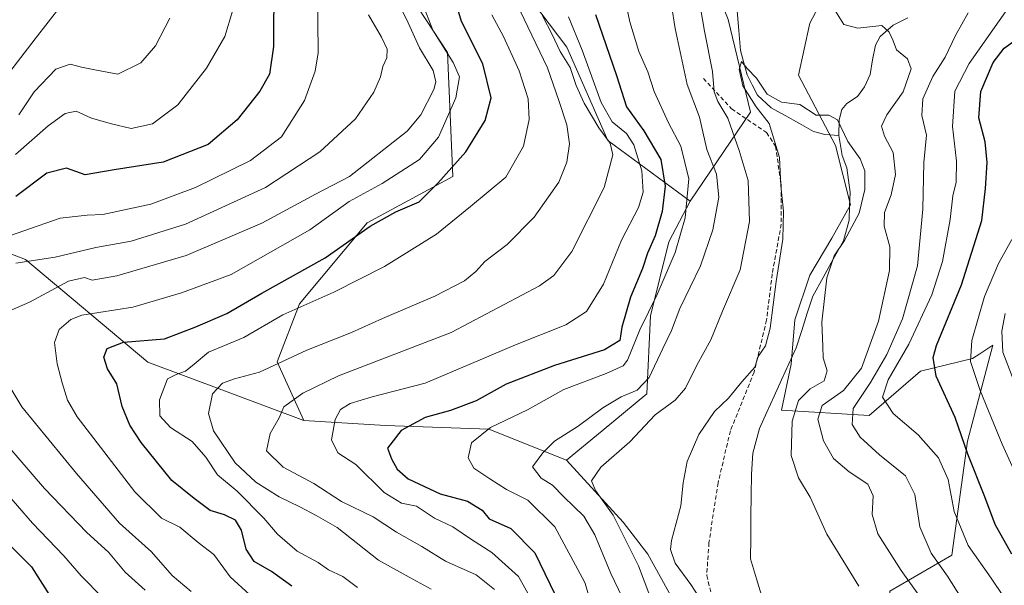
# Model space of a CAD drawing. Units: metres. Extents: x 644826 to 648288, y 4736893 to 4739279.
# Drawn here: x 645067 to 645298, y 4738558 to 4738690 of the extents above; entities that cross this region are included whole.
import ezdxf

# ---------------------------------------------------------------- set-up
doc = ezdxf.new("R2010")
doc.units = ezdxf.units.M
doc.header["$MEASUREMENT"] = 0
doc.linetypes.add('TRAZOSX2', pattern=[1.5, 1, -0.5])
for name, color, linetype, lineweight in [('Arbolado forestal CxS', 92, 'Continuous', 0), ('Corriente natural lineal', 142, 'Continuous', 13), ('Curva de nivel maestra', 36, 'Continuous', 30), ('Curva de nivel normal', 36, 'Continuous', 0), ('Matorral CxS', 135, 'Continuous', 0), ('Senda', 19, 'TRAZOSX2', 0), ('Suelo desnudo CxS', 43, 'Continuous', 0)]:
    doc.layers.add(name, color=color, linetype=linetype, lineweight=lineweight)

# ---------------------------------------------------------------- blocks, each defined once
blk = doc.blocks.new('*U154')
at = {"layer": 'Arbolado forestal CxS', "color": 92, "linetype": 'Continuous', "lineweight": 0}
blk.add_polyline3d([(645052.67, 4738639.97, 720.41), (645068.4, 4738633.91, 712.59), (645097.13, 4738609.91, 695.56), (645133.67, 4738596.24, 681.28), (645152.78, 4738595.05, 674.59), (645176.99, 4738594.17, 668.45), (645195.15, 4738586.91, 661.19), (645208.46, 4738572.38, 658.82), (645214.27, 4738564.95, 657.3), (645220.41, 4738553.75, 656.85), (645220.81, 4738542.96, 658.04), (645220.72, 4738540.16, 658.42), (645212.08, 4738527.58, 666.93), (645196.35, 4738525.16, 677.08), (645181.83, 4738532.42, 684.81), (645171.48, 4738535.88, 691.39), (645167.72, 4738537.13, 693.39), (645163.68, 4738538.48, 695.65), (645146.74, 4738536.06, 704.07), (645133.43, 4738522.74, 710.6), (645114.87, 4738520.57, 718.87), (645092.02, 4738519.71, 727.15), (645069.41, 4738529.66, 733.64), (645053.21, 4738520.8, 736.08)], dxfattribs=at)
blk = doc.blocks.new('*U169')
at = {"layer": 'Curva de nivel normal', "color": 36, "linetype": 'Continuous', "lineweight": 0}
blk.add_polyline3d([(645146.18, 4738557.09, 695), (645142.78, 4738559.66, 695), (645139.46, 4738561.25, 695), (645137, 4738562.97, 695), (645132.12, 4738565.63, 695), (645127.46, 4738569.6, 695), (645124.26, 4738573.38, 695), (645118.03, 4738579.64, 695), (645113.44, 4738583.51, 695), (645110.71, 4738587.66, 695), (645107.51, 4738591.3, 695), (645102.4, 4738594.58, 695), (645099.94, 4738597.32, 695), (645099.82, 4738601.05, 695), (645101.69, 4738605.99, 695), (645103.75, 4738607.01, 695), (645105.95, 4738607.81, 695), (645107.93, 4738609.44, 695), (645111.33, 4738612.25, 695), (645119.59, 4738615.68, 695), (645128.7, 4738620.99, 695), (645140.65, 4738626.26, 695), (645152.54, 4738632.33, 695), (645164.71, 4738639.9, 695), (645172.7, 4738646.34, 695), (645180.95, 4738653.2, 695), (645185.15, 4738660.48, 695), (645186.47, 4738666.74, 695), (645186.19, 4738671.56, 695), (645184.08, 4738678.12, 695), (645180.4, 4738686.18, 695), (645177.69, 4738691.24, 695)], dxfattribs=at)
blk = doc.blocks.new('*U173')
at = {"layer": 'Curva de nivel normal', "color": 36, "linetype": 'Continuous', "lineweight": 0}
for points in [[(645155.52, 4738694.72, 710), (645158.11, 4738689.41, 710), (645160.76, 4738683.53, 710), (645163.91, 4738678.18, 710), (645164.58, 4738675.58, 710), (645164.14, 4738673.76, 710), (645161.04, 4738667.81, 710), (645157.88, 4738664, 710), (645144.37, 4738653.35, 710), (645136.37, 4738649.26, 710), (645123.82, 4738642.47, 710), (645106.09, 4738634.88, 710), (645089.82, 4738630.1, 710), (645084.04, 4738629.11, 710), (645082.28, 4738629.76, 710), (645078.54, 4738628.84, 710), (645069.38, 4738623.92, 710), (645064.54, 4738621.81, 710)], [(645065.25, 4738603.33, 710), (645067.6, 4738599.41, 710), (645080.35, 4738583.82, 710), (645090.49, 4738572.16, 710), (645097.98, 4738565.5, 710), (645102.76, 4738559.93, 710), (645107.26, 4738556.2, 710)]]:
    blk.add_polyline3d(points, dxfattribs=at)
blk = doc.blocks.new('*U174')
at = {"layer": 'Curva de nivel normal', "color": 36, "linetype": 'Continuous', "lineweight": 0}
blk.add_polyline3d([(645227.34, 4738553.14, 655), (645224.34, 4738557.78, 655), (645220.62, 4738562.82, 655), (645219.59, 4738566.05, 655), (645219.76, 4738568.13, 655), (645221.95, 4738576.22, 655), (645222.56, 4738581.59, 655), (645223.48, 4738586.61, 655), (645226.19, 4738592.96, 655), (645229.89, 4738598.31, 655), (645233.16, 4738601.49, 655), (645236.23, 4738605.3, 655), (645239.3, 4738608.74, 655), (645240.13, 4738611.23, 655), (645241.78, 4738613.69, 655), (645242.94, 4738617.84, 655), (645244.3, 4738628.77, 655), (645245.91, 4738638.7, 655), (645246.01, 4738645.27, 655), (645245.44, 4738651.17, 655), (645245.11, 4738657.82, 655), (645242.64, 4738665.79, 655), (645239.66, 4738669.69, 655), (645236.47, 4738674.59, 655), (645235.66, 4738678.44, 655), (645236.22, 4738680.34, 655), (645237.52, 4738678.64, 655), (645239.74, 4738676.38, 655), (645242.2, 4738672.7, 655), (645245.53, 4738670.81, 655), (645249.86, 4738670.24, 655), (645253.68, 4738667.78, 655), (645256.65, 4738667.77, 655), (645258.67, 4738666.65, 655), (645261.07, 4738661.57, 655), (645263.97, 4738657.48, 655), (645265.1, 4738654.7, 655), (645265.12, 4738650.34, 655), (645263.72, 4738644.78, 655), (645260.36, 4738638.42, 655), (645257.88, 4738634.76, 655), (645256.16, 4738629.62, 655), (645255.05, 4738619.29, 655), (645255.22, 4738613.6, 655), (645255.33, 4738610.91, 655), (645256.24, 4738607.88, 655), (645255.59, 4738605.5, 655), (645252.27, 4738603.67, 655), (645249.51, 4738600.92, 655), (645248.04, 4738596.07, 655), (645247.82, 4738588.04, 655), (645249.57, 4738582.77, 655), (645252.24, 4738578.26, 655), (645256.19, 4738569.62, 655), (645263.71, 4738557.46, 655)], dxfattribs=at)
blk = doc.blocks.new('*U175')
at = {"layer": 'Curva de nivel normal', "color": 36, "linetype": 'Continuous', "lineweight": 0}
blk.add_polyline3d([(645184.34, 4738692.15, 690), (645190.77, 4738678.83, 690), (645193.37, 4738671.15, 690), (645195.3, 4738665.48, 690), (645195.87, 4738661.04, 690), (645195.3, 4738656.7, 690), (645193.36, 4738652.04, 690), (645187.59, 4738643.82, 690), (645181.29, 4738637.49, 690), (645176.02, 4738633.49, 690), (645173.91, 4738631.16, 690), (645171.3, 4738628.94, 690), (645164.35, 4738625.34, 690), (645152.04, 4738620.13, 690), (645144.78, 4738616.87, 690), (645134.35, 4738612.72, 690), (645123.27, 4738607.55, 690), (645117.42, 4738605.99, 690), (645114.6, 4738604.98, 690), (645112.25, 4738602.49, 690), (645111.33, 4738597.83, 690), (645112.45, 4738593.83, 690), (645117.59, 4738586.28, 690), (645122.37, 4738581.78, 690), (645127.85, 4738578.33, 690), (645132.72, 4738575.99, 690), (645136.57, 4738573.95, 690), (645141.47, 4738571.13, 690), (645151.11, 4738563.49, 690), (645158.33, 4738559.51, 690), (645163.45, 4738556.69, 690)], dxfattribs=at)
blk = doc.blocks.new('*U178')
at = {"layer": 'Curva de nivel normal', "color": 36, "linetype": 'Continuous', "lineweight": 0}
for points in [[(645148.76, 4738691.26, 715), (645151.82, 4738686.05, 715), (645153.14, 4738683.2, 715), (645153.06, 4738681.15, 715), (645152.14, 4738679.11, 715), (645151.6, 4738676.73, 715), (645150.08, 4738673.1, 715), (645145.78, 4738666.9, 715), (645137.4, 4738659.15, 715), (645124.66, 4738650.8, 715), (645105.92, 4738642.2, 715), (645093.22, 4738638.2, 715), (645084.89, 4738636.78, 715), (645075.4, 4738634.51, 715), (645066.2, 4738633.09, 715)], [(645060.32, 4738594.82, 715), (645072.88, 4738580.32, 715), (645082.8, 4738570.01, 715), (645087.89, 4738565.38, 715), (645091.79, 4738560.67, 715), (645096.5, 4738556.52, 715)]]:
    blk.add_polyline3d(points, dxfattribs=at)
blk = doc.blocks.new('*U179')
at = {"layer": 'Curva de nivel normal', "color": 36, "linetype": 'Continuous', "lineweight": 0}
for points in [[(645208.25, 4738554.81, 665), (645205.55, 4738560.41, 665), (645201.84, 4738569.48, 665), (645199.22, 4738573.81, 665), (645194.55, 4738578.34, 665), (645191.93, 4738581.06, 665), (645189.23, 4738582.7, 665), (645187.22, 4738585.34, 665), (645189.61, 4738588.68, 665), (645192.36, 4738591.38, 665), (645197.95, 4738594.92, 665), (645203.7, 4738599.22, 665), (645208.03, 4738601.77, 665), (645211.75, 4738603.35, 665), (645214.56, 4738606.33, 665), (645217.74, 4738613.1, 665), (645219.81, 4738617.31, 665), (645221.77, 4738622.49, 665), (645226.55, 4738632.42, 665), (645229.49, 4738640.88, 665), (645230.91, 4738648.52, 665), (645230.3, 4738653.92, 665), (645228.08, 4738659.71, 665), (645226.36, 4738667.3, 665), (645223.43, 4738674.94, 665), (645220.62, 4738688.05, 665), (645218.96, 4738699.04, 665)], [(645289.31, 4738691.71, 665), (645286.3, 4738686.38, 665), (645283.9, 4738681.37, 665), (645281.05, 4738676.82, 665), (645278.68, 4738671.61, 665), (645278.41, 4738667.65, 665), (645279.5, 4738663.03, 665), (645278.88, 4738656.66, 665), (645278.7, 4738645.7, 665), (645277.46, 4738632.44, 665), (645273.91, 4738620.07, 665), (645270.28, 4738611.68, 665), (645266.39, 4738605.1, 665), (645262.36, 4738599.07, 665), (645262.08, 4738595.3, 665), (645263.99, 4738592.36, 665), (645268.55, 4738588.22, 665), (645274.6, 4738583.29, 665), (645276.77, 4738578.91, 665), (645277.94, 4738571.35, 665), (645280.62, 4738565.16, 665), (645284.49, 4738559.78, 665), (645287.69, 4738554.68, 665)]]:
    blk.add_polyline3d(points, dxfattribs=at)
blk = doc.blocks.new('*U182')
at = {"layer": 'Curva de nivel normal', "color": 36, "linetype": 'Continuous', "lineweight": 0}
blk.add_polyline3d([(645161.43, 4738693.87, 705), (645163.9, 4738687.67, 705), (645168.66, 4738680.07, 705), (645170.12, 4738676.75, 705), (645169.22, 4738671.82, 705), (645165.19, 4738662.61, 705), (645160.72, 4738657.34, 705), (645151.96, 4738651.74, 705), (645144.27, 4738647.53, 705), (645135.04, 4738640.91, 705), (645116.61, 4738630.42, 705), (645104.99, 4738626.16, 705), (645093.61, 4738622.8, 705), (645081.65, 4738620.89, 705), (645079.09, 4738619.89, 705), (645076.29, 4738617.55, 705), (645075.2, 4738614.49, 705), (645075.83, 4738609.49, 705), (645077.05, 4738605.03, 705), (645078.26, 4738601, 705), (645080.54, 4738597.1, 705), (645094.04, 4738579.49, 705), (645100.26, 4738573.39, 705), (645104.63, 4738571.25, 705), (645108.9, 4738567.69, 705), (645112.56, 4738564.85, 705), (645116.37, 4738559.58, 705), (645120.98, 4738555.41, 705)], dxfattribs=at)
blk = doc.blocks.new('*U184')
at = {"layer": 'Curva de nivel normal', "color": 36, "linetype": 'Continuous', "lineweight": 0}
blk.add_polyline3d([(645061.33, 4738673.5, 740), (645070.66, 4738685.62, 740), (645076.76, 4738693.4, 740)], dxfattribs=at)
blk = doc.blocks.new('*U187')
at = {"layer": 'Curva de nivel normal', "color": 36, "linetype": 'Continuous', "lineweight": 0}
blk.add_polyline3d([(645102.27, 4738690.48, 735), (645098.86, 4738683.98, 735), (645095.46, 4738680, 735), (645090.04, 4738677.38, 735), (645084.64, 4738678.38, 735), (645081.58, 4738678.96, 735), (645078.88, 4738679.71, 735), (645075.52, 4738678.54, 735), (645070.48, 4738673.2, 735), (645066.9, 4738667.81, 735)], dxfattribs=at)
blk = doc.blocks.new('*U188')
at = {"layer": 'Curva de nivel normal', "color": 36, "linetype": 'Continuous', "lineweight": 0}
for points in [[(645136.88, 4738697.2, 720), (645136.97, 4738682.38, 720), (645136.32, 4738678.07, 720), (645133.78, 4738671.17, 720), (645128.4, 4738662.66, 720), (645121.16, 4738657.1, 720), (645108.26, 4738650.81, 720), (645097.77, 4738646.88, 720), (645086.56, 4738644.5, 720), (645082.9, 4738644.34, 720), (645076.58, 4738643.6, 720), (645059.43, 4738637.66, 720)], [(645055.92, 4738588.41, 720), (645070.08, 4738572.19, 720), (645077.42, 4738564.53, 720), (645081.5, 4738559.87, 720), (645086.52, 4738554.68, 720), (645091.88, 4738548.05, 720), (645096.41, 4738543.7, 720), (645100.24, 4738540.2, 720), (645104.29, 4738537.54, 720), (645109.63, 4738531.09, 720), (645111.07, 4738526.87, 720), (645113.89, 4738520.2, 720), (645114.85, 4738514.68, 720), (645114.43, 4738508.26, 720), (645112.74, 4738503.28, 720), (645109.96, 4738499.5, 720), (645105.2, 4738497.2, 720), (645095.93, 4738495.46, 720), (645086.13, 4738494.49, 720), (645079.9, 4738494.18, 720), (645074.38, 4738492.96, 720), (645069.68, 4738490.22, 720), (645064.24, 4738485.19, 720)]]:
    blk.add_polyline3d(points, dxfattribs=at)
blk = doc.blocks.new('*U190')
at = {"layer": 'Curva de nivel normal', "color": 36, "linetype": 'Continuous', "lineweight": 0}
for points in [[(645217.34, 4738548.14, 660), (645212.02, 4738562.17, 660), (645206.15, 4738574.03, 660), (645202, 4738579.82, 660), (645201.08, 4738582.13, 660), (645203.24, 4738585.32, 660), (645210.04, 4738591.27, 660), (645215.99, 4738597.55, 660), (645220.66, 4738601.01, 660), (645223.1, 4738603.83, 660), (645225.74, 4738609.16, 660), (645228.98, 4738615.16, 660), (645231.75, 4738621.83, 660), (645235.85, 4738631.49, 660), (645238.1, 4738642.83, 660), (645237.76, 4738652.46, 660), (645235.65, 4738659.44, 660), (645232.97, 4738667.06, 660), (645230.61, 4738670.92, 660), (645229.82, 4738673.24, 660), (645229.4, 4738677.97, 660), (645227.52, 4738687.45, 660), (645225.6, 4738698.88, 660)], [(645257.84, 4738692.71, 660), (645260.17, 4738688.96, 660), (645263.48, 4738688.1, 660), (645269.04, 4738688.73, 660), (645270.78, 4738687.18, 660), (645271.76, 4738685.15, 660), (645272.5, 4738683.08, 660), (645275.08, 4738680.91, 660), (645275.92, 4738678.61, 660), (645274.08, 4738673.2, 660), (645270.27, 4738667.82, 660), (645269.02, 4738665.15, 660), (645269.7, 4738662.84, 660), (645271.73, 4738658.98, 660), (645272.26, 4738653.82, 660), (645271.28, 4738649.12, 660), (645269.71, 4738644.92, 660), (645269.63, 4738641.75, 660), (645270.95, 4738636.87, 660), (645270.84, 4738631.37, 660), (645268.25, 4738619.49, 660), (645264.3, 4738608.49, 660), (645260.12, 4738603.22, 660), (645255.1, 4738599.73, 660), (645254.11, 4738596.55, 660), (645255.42, 4738591.49, 660), (645257.74, 4738587.33, 660), (645261.38, 4738584.17, 660), (645265.76, 4738581.33, 660), (645267.02, 4738578.59, 660), (645266.79, 4738574.22, 660), (645268.12, 4738569.72, 660), (645273.63, 4738561.1, 660), (645277.74, 4738555.34, 660)]]:
    blk.add_polyline3d(points, dxfattribs=at)
blk = doc.blocks.new('*U196')
at = {"layer": 'Curva de nivel normal', "color": 36, "linetype": 'Continuous', "lineweight": 0}
for points in [[(645297.55, 4738555.04, 670), (645294.72, 4738559.33, 670), (645289.27, 4738566.97, 670), (645285.99, 4738574.89, 670), (645284.61, 4738582.42, 670), (645282.32, 4738587.47, 670), (645277.55, 4738592.89, 670), (645271.73, 4738597.86, 670), (645269.26, 4738601.73, 670), (645270.53, 4738605.79, 670), (645275.41, 4738614.12, 670), (645280.79, 4738625.68, 670), (645283.26, 4738633.47, 670), (645285.1, 4738643.3, 670), (645285.74, 4738648.82, 670), (645286.49, 4738652.02, 670), (645286.55, 4738657.01, 670), (645285.62, 4738665.07, 670), (645286.19, 4738673.33, 670), (645289.54, 4738679.86, 670), (645298.59, 4738692.76, 670)], [(645208.05, 4738698.8, 670), (645209.99, 4738689.62, 670), (645212.11, 4738682.68, 670), (645214.25, 4738677.9, 670), (645215.72, 4738673.28, 670), (645219.07, 4738665.99, 670), (645221.97, 4738660.48, 670), (645223.85, 4738652.82, 670), (645223, 4738643.67, 670), (645220.67, 4738635.56, 670), (645216.45, 4738625.76, 670), (645212.34, 4738617.47, 670), (645209.48, 4738610.33, 670), (645208.48, 4738609.01, 670), (645204.45, 4738607.26, 670), (645194.55, 4738603.46, 670), (645186.03, 4738598.7, 670), (645177.41, 4738594.59, 670), (645172.93, 4738591.03, 670), (645172.18, 4738587.49, 670), (645173.46, 4738585.07, 670), (645177.26, 4738582.59, 670), (645181.11, 4738580.06, 670), (645186.16, 4738577.55, 670), (645192.47, 4738571.33, 670), (645199.51, 4738558.3, 670), (645202.38, 4738548.72, 670)]]:
    blk.add_polyline3d(points, dxfattribs=at)
blk = doc.blocks.new('*U198')
at = {"layer": 'Curva de nivel normal', "color": 36, "linetype": 'Continuous', "lineweight": 0}
for points in [[(645178.35, 4738556.63, 685), (645173.99, 4738560.05, 685), (645166.84, 4738563.3, 685), (645161.3, 4738566.75, 685), (645155.33, 4738570.11, 685), (645149.87, 4738573.66, 685), (645142.45, 4738577.24, 685), (645136, 4738581.46, 685), (645128.79, 4738585.26, 685), (645124.91, 4738589.16, 685), (645125.77, 4738593.16, 685), (645127.85, 4738596.83, 685), (645128.95, 4738599.45, 685), (645133.42, 4738602.65, 685), (645141.73, 4738606.7, 685), (645168.13, 4738616.85, 685), (645188.9, 4738627.75, 685), (645192.22, 4738630.17, 685), (645196.44, 4738635.82, 685), (645203.98, 4738650.82, 685), (645206.08, 4738658.45, 685), (645205.42, 4738661.16, 685), (645202.78, 4738664.76, 685), (645199.3, 4738670.53, 685), (645197.42, 4738674.68, 685), (645196.02, 4738678.93, 685), (645193.68, 4738682.64, 685), (645191.8, 4738686.62, 685), (645189.58, 4738691.04, 685)], [(645297.94, 4738621.27, 685), (645297.16, 4738617.16, 685), (645297.41, 4738612.23, 685), (645300.8, 4738603.48, 685)]]:
    blk.add_polyline3d(points, dxfattribs=at)
blk = doc.blocks.new('*U204')
at = {"layer": 'Curva de nivel normal', "color": 36, "linetype": 'Continuous', "lineweight": 0}
blk.add_polyline3d([(645066.05, 4738658.5, 730), (645073.74, 4738665.23, 730), (645077.72, 4738668.13, 730), (645080.34, 4738668.69, 730), (645083.92, 4738667.03, 730), (645088.59, 4738665.7, 730), (645093.16, 4738664.62, 730), (645098.18, 4738665.74, 730), (645104.15, 4738670.17, 730), (645110.81, 4738678.74, 730), (645115.11, 4738686.17, 730), (645116.92, 4738692.07, 730)], dxfattribs=at)
blk = doc.blocks.new('*U208')
at = {"layer": 'Curva de nivel normal', "color": 36, "linetype": 'Continuous', "lineweight": 0}
for points in [[(645302.36, 4738579.5, 680), (645297.25, 4738590.72, 680), (645292.1, 4738603.24, 680), (645289.86, 4738610.08, 680), (645290.14, 4738614.94, 680), (645293.11, 4738625.29, 680), (645296.4, 4738633.02, 680), (645299.5, 4738638.62, 680)], [(645195.68, 4738690.75, 680), (645198.84, 4738682.94, 680), (645203.29, 4738670.71, 680), (645205.85, 4738666.16, 680), (645209.27, 4738663.46, 680), (645210.95, 4738660.76, 680), (645212.81, 4738654.72, 680), (645213.18, 4738649.68, 680), (645212.02, 4738646.15, 680), (645208.11, 4738638.49, 680), (645203.89, 4738628.16, 680), (645199.91, 4738621.76, 680), (645195.01, 4738618.62, 680), (645183.26, 4738613.92, 680), (645162.07, 4738604.97, 680), (645149.68, 4738601.74, 680), (645144.48, 4738600.24, 680), (645142.22, 4738598.84, 680), (645140.99, 4738596.45, 680), (645140.11, 4738591.7, 680), (645141.64, 4738588.67, 680), (645145.79, 4738585.89, 680), (645152.43, 4738579.38, 680), (645156.54, 4738576.84, 680), (645160.04, 4738576.17, 680), (645164.27, 4738573.39, 680), (645168.58, 4738571.36, 680), (645172.94, 4738568.39, 680), (645177.7, 4738565.34, 680), (645183.94, 4738559.66, 680), (645186.89, 4738554.36, 680)]]:
    blk.add_polyline3d(points, dxfattribs=at)
blk = doc.blocks.new('*U211')
at = {"layer": 'Curva de nivel maestra', "color": 36, "linetype": 'Continuous', "lineweight": 30}
for points in [[(645299.51, 4738564.94, 675), (645295.63, 4738571.85, 675), (645293.23, 4738578.33, 675), (645289.24, 4738588.33, 675), (645286.24, 4738596.95, 675), (645281.78, 4738606.59, 675), (645281.07, 4738611.02, 675), (645281.87, 4738613.78, 675), (645287.7, 4738627.98, 675), (645292.51, 4738643.1, 675), (645293.32, 4738650.54, 675), (645293.76, 4738656.66, 675), (645293.27, 4738661.48, 675), (645291.8, 4738667.1, 675), (645292.29, 4738673.28, 675), (645295.14, 4738680.1, 675), (645297.7, 4738683.44, 675), (645302.2, 4738686.61, 675)], [(645201.95, 4738691.31, 675), (645206.93, 4738677.05, 675), (645209.24, 4738669.69, 675), (645213.29, 4738664.08, 675), (645217.29, 4738657.36, 675), (645218.27, 4738651.15, 675), (645217.58, 4738645.15, 675), (645215.98, 4738639.49, 675), (645214.2, 4738635.42, 675), (645213.01, 4738631.85, 675), (645210.16, 4738625.08, 675), (645208.18, 4738618.11, 675), (645207.67, 4738614.96, 675), (645204.1, 4738612.79, 675), (645192.38, 4738609.13, 675), (645181.03, 4738604.7, 675), (645174.04, 4738600.85, 675), (645168.04, 4738598.55, 675), (645162.04, 4738596.9, 675), (645156.42, 4738593.87, 675), (645153.26, 4738589.72, 675), (645154.18, 4738587.26, 675), (645155.5, 4738584.84, 675), (645158.11, 4738582.6, 675), (645165.56, 4738579.02, 675), (645171.99, 4738577.3, 675), (645175.46, 4738575.26, 675), (645177.07, 4738573.2, 675), (645182.12, 4738570.92, 675), (645187.76, 4738565.23, 675), (645193.74, 4738552.98, 675)]]:
    blk.add_polyline3d(points, dxfattribs=at)
blk = doc.blocks.new('*U212')
at = {"layer": 'Curva de nivel maestra', "color": 36, "linetype": 'Continuous', "lineweight": 30}
for points in [[(645126.58, 4738699.3, 725), (645126.51, 4738683.86, 725), (645125.6, 4738677.33, 725), (645123.32, 4738673.38, 725), (645118.04, 4738666.66, 725), (645111.2, 4738660.91, 725), (645100.69, 4738656.74, 725), (645089.2, 4738654.94, 725), (645082.38, 4738653.81, 725), (645078.06, 4738655.36, 725), (645073.41, 4738654.16, 725), (645066.16, 4738648.7, 725)], [(645060.14, 4738571.58, 725), (645069.8, 4738561.92, 725), (645074.42, 4738554.68, 725), (645077.32, 4738550.7, 725), (645082.89, 4738543.84, 725), (645095.21, 4738529.84, 725), (645097.93, 4738525.8, 725), (645100.39, 4738519.39, 725), (645100.63, 4738512.17, 725), (645099.18, 4738508.95, 725), (645095.96, 4738506.09, 725), (645092.04, 4738504.05, 725), (645087.24, 4738502.9, 725), (645078.84, 4738501.89, 725), (645069.25, 4738499.67, 725), (645064, 4738498.85, 725)]]:
    blk.add_polyline3d(points, dxfattribs=at)
blk = doc.blocks.new('*U218')
at = {"layer": 'Curva de nivel maestra', "color": 36, "linetype": 'Continuous', "lineweight": 30}
blk.add_polyline3d([(645130.8, 4738557.46, 700), (645126.1, 4738560.84, 700), (645122.02, 4738563.23, 700), (645120.12, 4738566.1, 700), (645119.04, 4738570.53, 700), (645117.61, 4738572.89, 700), (645115.05, 4738574.17, 700), (645111.7, 4738575.15, 700), (645107.98, 4738577.94, 700), (645102.69, 4738582.18, 700), (645095.52, 4738591.06, 700), (645092.85, 4738595.16, 700), (645091.11, 4738599.52, 700), (645089.83, 4738604.8, 700), (645087.66, 4738608.36, 700), (645086.8, 4738611.04, 700), (645087.56, 4738613.12, 700), (645091.4, 4738614.59, 700), (645101, 4738615.39, 700), (645108.37, 4738618.15, 700), (645115.63, 4738621.32, 700), (645123.82, 4738626.05, 700), (645138.65, 4738634.31, 700), (645149.2, 4738641.72, 700), (645155.18, 4738645.07, 700), (645160.63, 4738647.48, 700), (645165.07, 4738651.82, 700), (645171.62, 4738659.15, 700), (645176.16, 4738666.48, 700), (645177.54, 4738671.82, 700), (645175.6, 4738679.76, 700), (645170.61, 4738689.65, 700), (645168.28, 4738697.68, 700)], dxfattribs=at)

msp = doc.modelspace()

# ---------------------------------------------------------------- linework, layer by layer
at = {"layer": 'Arbolado forestal CxS', "color": 92, "linetype": 'Continuous', "lineweight": 0}
for points in [[(645200.96, 4738869.07, 668.89), (645206.17, 4738850.83, 665.65), (645205.3, 4738831.73, 663.85), (645204.44, 4738818.7, 662.65), (645196.62, 4738801.33, 667.5), (645189.68, 4738790.91, 672.24), (645183.6, 4738780.49, 677.05), (645184.47, 4738766.6, 677.93), (645195.75, 4738752.7, 671.23), (645211.38, 4738736.2, 660.17), (645219.19, 4738724.91, 657.99), (645227.87, 4738703.21, 656.44), (645233.08, 4738690.18, 655.9), (645238.28, 4738668.47, 655.84), (645224.16, 4738647.62, 667.5)], [(645098.35, 4738755.2, 746.44), (645141.93, 4738721.16, 714), (645167.34, 4738682.41, 704.79), (645168.55, 4738653.36, 696.75), (645148.47, 4738642.53, 698.3), (645132.65, 4738623.52, 693.17), (645127.43, 4738609.98, 688.19), (645133.67, 4738596.24, 681.28)], [(645098.35, 4738755.2, 746.44), (645133.01, 4738750.59, 722.18), (645152.82, 4738742.95, 705.08), (645160.09, 4738736.89, 699), (645177.02, 4738707.84, 690.95), (645195.24, 4738683.68, 682.46), (645204.85, 4738661.83, 683.83), (645224.16, 4738647.62, 667.5)], [(645259.22, 4738723.56, 667.27), (645266.93, 4738712.76, 665.05), (645259.99, 4738704.07, 661.92), (645252.17, 4738689.31, 658.21), (645249.57, 4738677.15, 655.99), (645258.25, 4738660.65, 654.12), (645261.72, 4738646.76, 655.93), (645257.38, 4738638.94, 655.79), (645252.17, 4738630.26, 654.42), (645248.7, 4738619.84, 653.02), (645247.83, 4738609.42, 653.26), (645245.57, 4738598.62, 655.14), (645266.14, 4738597.41, 667.52), (645278.15, 4738607.78, 674.36), (645290.34, 4738610.73, 681.45), (645292.05, 4738611.85, 682.92), (645295.09, 4738613.84, 684.88), (645289.13, 4738591.36, 676.33), (645285.5, 4738564.72, 667.44), (645270.98, 4738556.25, 657.7), (645270.32, 4738544.82, 656.08), (645275.6, 4738508.68, 655.82), (645274.03, 4738456.7, 650.56)], [(645141.93, 4738721.16, 714), (645167.34, 4738682.41, 704.79), (645168.55, 4738653.36, 696.75), (645148.47, 4738642.53, 698.3), (645132.65, 4738623.52, 693.17), (645127.43, 4738609.98, 688.19), (645133.67, 4738596.24, 681.28), (645133.67, 4738596.24, 681.28), (645097.13, 4738609.91, 695.56), (645068.4, 4738633.91, 712.59), (645052.67, 4738639.97, 720.41), (645011.53, 4738641.18, 732.73), (644967.97, 4738643.6, 753.25), (644957.3, 4738635.29, 753.58), (644957.08, 4738635.13, 753.57), (644918.05, 4738624.44, 743.63), (644903.53, 4738638.97, 737.5), (644876.09, 4738654.78, 729.36), (644878.95, 4738682.34, 742.05), (644866.85, 4738695.51, 743.75)], [(645233.08, 4738690.18, 655.9), (645238.28, 4738668.47, 655.84), (645224.16, 4738647.62, 667.5), (645224.16, 4738647.62, 667.5), (645204.85, 4738661.83, 683.83), (645195.24, 4738683.68, 682.46), (645177.02, 4738707.84, 690.95)], [(645320.85, 4738379.12, 673.35), (645264.97, 4738417.62, 651.79), (645273.82, 4738449.96, 651.38), (645274.03, 4738456.7, 650.56), (645275.6, 4738508.68, 655.82), (645270.32, 4738544.82, 656.08), (645270.98, 4738556.25, 657.7), (645285.5, 4738564.72, 667.44), (645289.13, 4738591.36, 676.33), (645295.09, 4738613.84, 684.88), (645292.05, 4738611.85, 682.92), (645290.34, 4738610.73, 681.45), (645278.15, 4738607.78, 674.36), (645266.14, 4738597.41, 667.52), (645245.57, 4738598.62, 655.14), (645247.83, 4738609.42, 653.26), (645248.7, 4738619.84, 653.02), (645252.17, 4738630.26, 654.42), (645257.38, 4738638.94, 655.79), (645261.72, 4738646.76, 655.93), (645258.25, 4738660.65, 654.12), (645249.57, 4738677.15, 655.99), (645252.17, 4738689.31, 658.21), (645259.99, 4738704.07, 661.92)], [(644876.09, 4738654.78, 729.36), (644903.53, 4738638.97, 737.5), (644918.05, 4738624.44, 743.63), (644957.08, 4738635.13, 753.57), (644957.3, 4738635.29, 753.58), (644967.97, 4738643.6, 753.25), (645011.53, 4738641.18, 732.73), (645052.67, 4738639.97, 720.41), (645068.4, 4738633.91, 712.59), (645097.13, 4738609.91, 695.56), (645133.67, 4738596.24, 681.28)], [(644876.09, 4738654.78, 729.36), (644903.53, 4738638.97, 737.5), (644918.05, 4738624.44, 743.63), (644957.08, 4738635.13, 753.57), (644957.3, 4738635.29, 753.58), (644967.97, 4738643.6, 753.25), (645011.53, 4738641.18, 732.73), (645052.67, 4738639.97, 720.41), (645068.4, 4738633.91, 712.59), (645097.13, 4738609.91, 695.56), (645133.67, 4738596.24, 681.28)], [(645133.67, 4738596.24, 681.28), (645152.78, 4738595.05, 674.59), (645176.99, 4738594.17, 668.45), (645195.15, 4738586.91, 661.19)], [(645195.15, 4738586.91, 661.19), (645208.46, 4738572.38, 658.82), (645214.27, 4738564.95, 657.3), (645220.41, 4738553.75, 656.85), (645220.81, 4738542.96, 658.04), (645220.72, 4738540.16, 658.42)]]:
    msp.add_polyline3d(points, dxfattribs=at)
at = {"layer": 'Corriente natural lineal', "color": 142, "linetype": 'Continuous', "lineweight": 13}
for points in [[(645259, 4738663, 654.75), (645255.73, 4738663.2, 654.25), (645253.08, 4738663.95, 654.38), (645249.76, 4738665.79, 654.51), (645246.45, 4738667.63, 654.48), (645243.13, 4738669.47, 654.66), (645239.94, 4738672.47, 655.02), (645238.71, 4738674.82, 654.92), (645237.48, 4738677.17, 654.88), (645236.73, 4738680.03, 655.15), (645235.98, 4738682.89, 655.9), (645235.57, 4738687.55, 656), (645235.16, 4738692.21, 655.81)], [(645275.2, 4738690.53, 660.51), (645271.72, 4738688.81, 660.43), (645268.65, 4738686.16, 659.69), (645267.55, 4738684.12, 659.1), (645266.92, 4738680.7, 658.17), (645266.3, 4738677.29, 657.48), (645265, 4738674.39, 657.04), (645263.35, 4738672.14, 656.64), (645260.86, 4738670.51, 656.04), (645259.72, 4738669.08, 655.76), (645259.09, 4738666.62, 655.31), (645259, 4738663, 654.75)], [(645259, 4738663, 654.75), (645259.8, 4738658.33, 653.96), (645260.86, 4738655.44, 653.73), (645261.26, 4738652.55, 653.57), (645261.66, 4738649.65, 653.6), (645261.53, 4738646.41, 653.51), (645261.4, 4738643.17, 653.61), (645260.08, 4738638.35, 655.42), (645257.68, 4738634.03, 655.03), (645255.29, 4738629.71, 654.24), (645252.89, 4738625.39, 653.43), (645251.59, 4738621.35, 652.98), (645250.29, 4738617.32, 652.7), (645248.99, 4738613.28, 652.36), (645247.28, 4738609.5, 652), (645245.57, 4738605.72, 652.01), (645243.85, 4738601.95, 652.39), (645242.14, 4738598.17, 651.54), (645240.43, 4738594.39, 651.46), (645239.65, 4738591.48, 651.59), (645238.86, 4738588.56, 651.57), (645238.51, 4738583.62, 651.28), (645238.46, 4738578.67, 651.17), (645238.4, 4738573.71, 651.07), (645238.35, 4738568.76, 650.99), (645238.29, 4738563.8, 651.25), (645239.69, 4738559.18, 650.81), (645241.09, 4738554.56, 650.14)]]:
    msp.add_polyline3d(points, dxfattribs=at)
at = {"layer": 'Matorral CxS', "color": 135, "linetype": 'Continuous', "lineweight": 0}
for points in [[(645200.96, 4738869.07, 668.89), (645206.17, 4738850.83, 665.65), (645205.3, 4738831.73, 663.85), (645204.44, 4738818.7, 662.65), (645196.62, 4738801.33, 667.5), (645189.68, 4738790.91, 672.24), (645183.6, 4738780.49, 677.05), (645184.47, 4738766.6, 677.93), (645195.75, 4738752.7, 671.23), (645211.38, 4738736.2, 660.17), (645219.19, 4738724.91, 657.99), (645227.87, 4738703.21, 656.44), (645233.08, 4738690.18, 655.9), (645238.28, 4738668.47, 655.84), (645224.16, 4738647.62, 667.5)], [(645259.22, 4738723.56, 667.27), (645266.93, 4738712.76, 665.05), (645259.99, 4738704.07, 661.92), (645252.17, 4738689.31, 658.21), (645249.57, 4738677.15, 655.99), (645258.25, 4738660.65, 654.12), (645261.72, 4738646.76, 655.93), (645257.38, 4738638.94, 655.79), (645252.17, 4738630.26, 654.42), (645248.7, 4738619.84, 653.02), (645247.83, 4738609.42, 653.26), (645245.57, 4738598.62, 655.14), (645266.14, 4738597.41, 667.52), (645278.15, 4738607.78, 674.36), (645290.34, 4738610.73, 681.45), (645292.05, 4738611.85, 682.92), (645295.09, 4738613.84, 684.88), (645289.13, 4738591.36, 676.33), (645285.5, 4738564.72, 667.44), (645270.98, 4738556.25, 657.7), (645270.32, 4738544.82, 656.08), (645275.6, 4738508.68, 655.82), (645274.03, 4738456.7, 650.56)], [(645259.99, 4738704.07, 661.92), (645252.17, 4738689.31, 658.21), (645249.57, 4738677.15, 655.99), (645258.25, 4738660.65, 654.12), (645261.72, 4738646.76, 655.93), (645257.38, 4738638.94, 655.79), (645252.17, 4738630.26, 654.42), (645248.7, 4738619.84, 653.02), (645247.83, 4738609.42, 653.26), (645245.57, 4738598.62, 655.14), (645266.14, 4738597.41, 667.52), (645278.15, 4738607.78, 674.36), (645290.34, 4738610.73, 681.45), (645292.05, 4738611.85, 682.92), (645295.09, 4738613.84, 684.88), (645289.13, 4738591.36, 676.33), (645285.5, 4738564.72, 667.44), (645270.98, 4738556.25, 657.7)], [(645220.41, 4738553.75, 656.85), (645214.27, 4738564.95, 657.3), (645208.46, 4738572.38, 658.82), (645195.15, 4738586.91, 661.19), (645203.56, 4738593.79, 661.09), (645213.98, 4738602.47, 660.03), (645214.85, 4738620.71, 666.18), (645219.19, 4738638.08, 669.2), (645224.16, 4738647.62, 667.5), (645238.28, 4738668.47, 655.84), (645233.08, 4738690.18, 655.9)], [(645224.16, 4738647.62, 667.5), (645219.19, 4738638.08, 669.2), (645214.85, 4738620.71, 666.18), (645213.98, 4738602.47, 660.03), (645203.56, 4738593.79, 661.09), (645195.15, 4738586.91, 661.19)], [(645195.15, 4738586.91, 661.19), (645208.46, 4738572.38, 658.82), (645214.27, 4738564.95, 657.3), (645220.41, 4738553.75, 656.85), (645220.81, 4738542.96, 658.04), (645220.72, 4738540.16, 658.42)]]:
    msp.add_polyline3d(points, dxfattribs=at)
at = {"layer": 'Senda', "color": 19, "linetype": 'TRAZOSX2', "lineweight": 0}
msp.add_lwpolyline([(645227.25, 4738676.37), (645233.86, 4738669.22), (645242.06, 4738663.67), (645244.18, 4738660.49), (645245.5, 4738651.23), (645245.5, 4738642.24), (645243.39, 4738630.59), (645242.06, 4738619.75), (645239.15, 4738607.58), (645233.6, 4738593.82), (645230.69, 4738581.65), (645228.57, 4738567.62), (645228.04, 4738559.95), (645230.16, 4738551.48)], dxfattribs=at)
at = {"layer": 'Suelo desnudo CxS', "color": 43, "linetype": 'Continuous', "lineweight": 0}
msp.add_polyline3d([(645195.15, 4738586.91, 661.19), (645176.99, 4738594.17, 668.45), (645152.78, 4738595.05, 674.59), (645133.67, 4738596.24, 681.28), (645127.43, 4738609.98, 688.19), (645132.65, 4738623.52, 693.17), (645148.47, 4738642.53, 698.3), (645168.55, 4738653.36, 696.75), (645167.34, 4738682.41, 704.79), (645141.93, 4738721.16, 714), (645098.35, 4738755.2, 746.44), (645133.01, 4738750.59, 722.18), (645152.82, 4738742.95, 705.08), (645160.09, 4738736.89, 699), (645177.02, 4738707.84, 690.95), (645195.24, 4738683.68, 682.46), (645204.85, 4738661.83, 683.83), (645224.16, 4738647.62, 667.5), (645219.19, 4738638.08, 669.2), (645214.85, 4738620.71, 666.18), (645213.98, 4738602.47, 660.03), (645203.56, 4738593.79, 661.09), (645195.15, 4738586.91, 661.19)], close=True, dxfattribs=at)
for points in [[(645098.35, 4738755.2, 746.44), (645141.93, 4738721.16, 714), (645167.34, 4738682.41, 704.79), (645168.55, 4738653.36, 696.75), (645148.47, 4738642.53, 698.3), (645132.65, 4738623.52, 693.17), (645127.43, 4738609.98, 688.19), (645133.67, 4738596.24, 681.28)], [(645098.35, 4738755.2, 746.44), (645133.01, 4738750.59, 722.18), (645152.82, 4738742.95, 705.08), (645160.09, 4738736.89, 699), (645177.02, 4738707.84, 690.95), (645195.24, 4738683.68, 682.46), (645204.85, 4738661.83, 683.83), (645224.16, 4738647.62, 667.5)], [(645224.16, 4738647.62, 667.5), (645219.19, 4738638.08, 669.2), (645214.85, 4738620.71, 666.18), (645213.98, 4738602.47, 660.03), (645203.56, 4738593.79, 661.09), (645195.15, 4738586.91, 661.19)], [(645133.67, 4738596.24, 681.28), (645152.78, 4738595.05, 674.59), (645176.99, 4738594.17, 668.45), (645195.15, 4738586.91, 661.19)]]:
    msp.add_polyline3d(points, dxfattribs=at)

# ---------------------------------------------------------------- block references
at = {"layer": 'Arbolado forestal CxS', "color": 92, "linetype": 'Continuous', "lineweight": 0}
msp.add_blockref('*U154', (0, 0), dxfattribs=at)
at = {"layer": 'Curva de nivel maestra', "color": 36, "linetype": 'Continuous', "lineweight": 30}
for name in ['*U212', '*U218', '*U211']:
    msp.add_blockref(name, (0, 0), dxfattribs=at)
at = {"layer": 'Curva de nivel normal', "color": 36, "linetype": 'Continuous', "lineweight": 0}
for name in ['*U178', '*U188', '*U204', '*U187', '*U184', '*U169', '*U182', '*U173', '*U198', '*U175', '*U179', '*U196', '*U208', '*U190', '*U174']:
    msp.add_blockref(name, (0, 0), dxfattribs=at)

doc.saveas('drawing.dxf')
